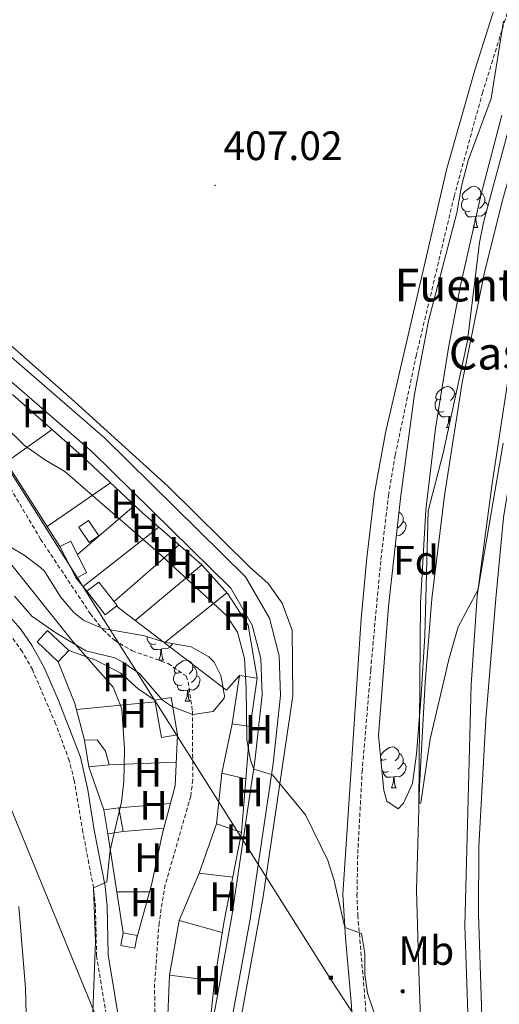
# Model space of a CAD drawing. Units: metres. Extents: x 602978 to 607478, y 4740376 to 4743414.
# Drawn here: x 605173 to 605290, y 4742300 to 4742540 of the extents above; entities that cross this region are included whole.
import ezdxf
from ezdxf.enums import TextEntityAlignment as Align

# ---------------------------------------------------------------- set-up
doc = ezdxf.new("R2010")
doc.units = ezdxf.units.M
doc.header["$MEASUREMENT"] = 0
doc.linetypes.add('TRAZOSX2', pattern=[1.5, 1, -0.5])
for name, color, linetype, lineweight in [('Carátula', 7, 'Continuous', 5), ('Level 11', 142, 'Continuous', 13), ('Level 15', 1, 'Continuous', 0), ('Level 21', 19, 'Continuous', 0), ('Level 32', 19, 'Continuous', 0), ('Level 35', 92, 'Continuous', 0), ('Level 36', 19, 'Continuous', 40), ('Level 37', 92, 'Continuous', 0), ('Level 41', 19, 'Continuous', 0), ('Level 43', 142, 'Continuous', 0), ('Level 5', 36, 'Continuous', 0), ('Level 52', 1, 'Continuous', 13), ('Level 54', 13, 'Continuous', 0), ('Level 7', 19, 'Continuous', 0)]:
    doc.layers.add(name, color=color, linetype=linetype, lineweight=lineweight)
doc.styles.add('Arial', font='ARIAL.TTF', dxfattribs={"height": 0.2})

# ---------------------------------------------------------------- blocks, each defined once
blk = doc.blocks.new('5HITAU')
at = {"layer": 'Carátula', "linetype": 'Continuous', "lineweight": 5}
for color, points in [(1, [(0.5, -3.9), (-1, -3.7), (-2.1, -3.3), (-2.9, -2.6), (-3.6, -1.5), (-3.8, -0.5), (-3.8, 0.6), (-3.5, 1.7), (-2.8, 2.6), (-2, 3.3), (-1.2, 3.7), (0.2, 3.8), (1, 3.7), (1.9, 3.4), (2.6, 2.8), (3.3, 2.1), (3.7, 1.1), (3.8, 0.2), (3.8, -0.8), (3.4, -1.9), (2.6, -2.8), (1.7, -3.5)]), (2, [(0.4, -2.9), (-0.7, -2.8), (-1.6, -2.4), (-2.1, -2), (-2.7, -1.1), (-2.8, -0.4), (-2.8, 0.4), (-2.6, 1.2), (-2.1, 1.9), (-1.5, 2.4), (-0.9, 2.7), (0.1, 2.8), (0.8, 2.8), (1.4, 2.5), (1.9, 2.1), (2.4, 1.6), (2.7, 0.8), (2.9, 0.1), (2.8, -0.6), (2.5, -1.4), (1.9, -2.1), (1.2, -2.6)])]:
    blk.add_hatch(color=color, dxfattribs=at).paths.add_polyline_path(points)
at = {"layer": 'Carátula', "color": 250, "linetype": 'Continuous', "lineweight": 5, "flags": 128}
blk.add_lwpolyline([(-1.2, 3.7), (-2, 3.3), (-2.8, 2.6), (-3.5, 1.7), (-3.8, 0.6), (-3.8, -0.5), (-3.6, -1.5), (-2.9, -2.6), (-2.1, -3.3), (-1, -3.7), (0.5, -3.9), (1.7, -3.5), (2.6, -2.8), (3.4, -1.9), (3.8, -0.8), (3.8, 0.2), (3.7, 1.1), (3.3, 2.1), (2.6, 2.8), (1.9, 3.4), (1, 3.7), (0.2, 3.8)], close=True, dxfattribs=at)
blk = doc.blocks.new('5PATER')
at = {"layer": 'Carátula', "linetype": 'Continuous', "lineweight": 5}
h = blk.add_hatch(color=250, dxfattribs=at)
edge = h.paths.add_edge_path()
edge.add_ellipse((0, 0), major_axis=(-1.33, -1.34), ratio=0.999422, start_angle=0, end_angle=360)
blk = doc.blocks.new('5TME')
at = {"layer": 'Carátula', "color": 250, "linetype": 'Continuous', "lineweight": 5}
for p, q in [((3.7, 3.8), (-3.7, -3.8)), ((-3.7, 3.7), (3.8, -3.8))]:
    blk.add_line(p, q, dxfattribs=at)
at = {"layer": 'Carátula', "color": 250, "linetype": 'Continuous', "lineweight": 5, "flags": 128}
blk.add_lwpolyline([(-3.7, -3.8), (3.8, -3.8), (3.8, 3.7), (-3.7, 3.7), (-3.7, -3.8)], dxfattribs=at)

msp = doc.modelspace()

# ---------------------------------------------------------------- linework, layer by layer
at = {"layer": 'Level 11', "color": 142, "linetype": 'TRAZOSX2', "lineweight": 13}
msp.add_polyline3d([(605170.26, 4742425.74, 405.31), (605177.66, 4742413.26, 405.11), (605189.82, 4742395.02, 404.97), (605192.91, 4742391.11, 404.86), (605195.7, 4742388.54, 404.77), (605200.02, 4742386, 404.63), (605208.82, 4742382.86, 404.55), (605213.22, 4742379.82, 404.51), (605213.74, 4742378.38, 404.45), (605214.78, 4742371.18, 404.39), (605214.87, 4742354.42, 404.18), (605214.38, 4742350.46, 404.15), (605208.14, 4742328.81, 403.75), (605206.62, 4742319.5, 403.67), (605205.54, 4742304.53, 403.61), (605205.58, 4742279.74, 403.53)], dxfattribs=at)
at = {"layer": 'Level 15', "color": 1, "linetype": 'Continuous', "lineweight": 0}
for points in [[(605191.9, 4742414.06, 407.22), (605189.52, 4742412.45, 407.22), (605187, 4742416.18, 407.32), (605189.37, 4742417.79, 407.42), (605191.9, 4742414.06, 407.22)], [(605196.38, 4742397.02, 407.18), (605193.47, 4742394.75, 407.12), (605188.97, 4742400.53, 406.88), (605191.86, 4742402.79, 406.92), (605196.38, 4742397.02, 407.18)], [(605184.54, 4742386.06, 407.54), (605181.96, 4742383.3, 407.52), (605176.79, 4742388.14, 407.72), (605179.37, 4742390.9, 407.76), (605184.54, 4742386.06, 407.54)]]:
    msp.add_polyline3d(points, dxfattribs=at)
at = {"layer": 'Level 15', "linetype": 'Continuous', "lineweight": 13}
for points in [[(605188.9, 4742405.02, 407.9), (605186.33, 4742403.71, 407.58), (605182.38, 4742411.45, 407.68), (605185.05, 4742412.77, 408.1), (605188.9, 4742405.02, 407.9)], [(605224.54, 4742368.14, 407.52), (605226.29, 4742379.91, 407.12), (605230.63, 4742379.27, 407.04), (605228.89, 4742367.5, 407.14), (605224.54, 4742368.14, 407.52)], [(605207.18, 4742364.78, 407.94), (605205.55, 4742373.91, 409.06), (605209.57, 4742374.6, 408.98), (605211.14, 4742365.46, 407.84), (605207.18, 4742364.78, 407.94)], [(605194.42, 4742358.14, 406.9), (605189.46, 4742357.58, 406.9), (605188.42, 4742364.14, 407.18), (605191.5, 4742364.22, 407), (605193.54, 4742361.42, 406.82), (605194.42, 4742358.14, 406.9)], [(605197.86, 4742341.82, 406.8), (605194.06, 4742341.26, 406.74), (605193.1, 4742347.1, 407.42), (605196.82, 4742347.58, 407.44), (605197.86, 4742341.82, 406.8)], [(605197.86, 4742317.02, 406.68), (605201.3, 4742316.39, 406.6), (605200.73, 4742313.28, 406.5), (605197.29, 4742313.9, 406.48), (605197.86, 4742317.02, 406.68)]]:
    msp.add_polyline3d(points, dxfattribs=at)
at = {"layer": 'Level 21', "color": 19, "linetype": 'Continuous', "lineweight": 13}
for points in [[(605262.04, 4742082.44, 405.65), (605269.86, 4742138.7, 406.12), (605271.42, 4742159.34, 406.4), (605272.62, 4742190.3, 406.84), (605273.1, 4742226.54, 408.16), (605270.18, 4742307.5, 409.12), (605269.58, 4742327.58, 409.66), (605270.3, 4742352.86, 410.22), (605271.74, 4742378.22, 410.52), (605273.3, 4742398.7, 410.78), (605276.46, 4742423.98, 411.24), (605280.78, 4742451.58, 411.44), (605286.1, 4742478.14, 411.92), (605290.51, 4742495.82, 411.9), (605298.63, 4742524.38, 411.86), (605308.55, 4742555.34, 411.9), (605322.63, 4742590.06, 412.16), (605339.47, 4742627.58, 412.66), (605360.15, 4742666.54, 412.92), (605378.27, 4742696.3, 413.06), (605399.63, 4742726.86, 413.54), (605419.28, 4742751.94, 413.04)], [(605272.25, 4742076.98, 406.1), (605276.82, 4742104.46, 406.64), (605280.78, 4742135.42, 406.72), (605283.38, 4742165.82, 406.98), (605283.94, 4742194.22, 407.68), (605284.02, 4742228.7, 407.9), (605283.54, 4742257.18, 408.18), (605281.38, 4742318.86, 408.98), (605282.98, 4742377.66, 409.64), (605284.42, 4742399.34, 410.1), (605288.1, 4742426.86, 410.42), (605291.94, 4742451.98, 410.68), (605296.1, 4742471.66, 410.9), (605306.95, 4742512.3, 411.22), (605318.31, 4742548.22, 411.46), (605333.63, 4742588.94, 411.62), (605349.75, 4742623.42, 411.9), (605366.03, 4742653.66, 412.36), (605385.59, 4742686.3, 412.46), (605402.47, 4742711.34, 412.68), (605422.79, 4742737.9, 412.8), (605428.33, 4742744.55, 412.86)], [(605277.1, 4742074.38, 406.52), (605283.58, 4742113.66, 406.62), (605287.02, 4742143.82, 406.7), (605288.66, 4742174.46, 407.16), (605288.94, 4742202.86, 407.6), (605287.38, 4742241.5, 408.22), (605284.78, 4742321.66, 408.8), (605284.82, 4742338.14, 409.1), (605286.54, 4742369.18, 409.82), (605288.98, 4742398.78, 409.4), (605290.9, 4742418.54, 409.9), (605295.14, 4742444.3, 410.28), (605300.9, 4742471.9, 410.42), (605310.15, 4742503.42, 411.06), (605319.27, 4742533.42, 411.3), (605328.79, 4742562.86, 411.5), (605341.83, 4742595.1, 411.36), (605362.07, 4742637.18, 411.6), (605379.87, 4742667.42, 411.84), (605395.87, 4742693.34, 412.22), (605415.91, 4742720.62, 412.52), (605429.15, 4742738.06, 412.7), (605431.56, 4742741.92, 412.72)]]:
    msp.add_polyline3d(points, dxfattribs=at)
at = {"layer": 'Level 21', "color": 19, "linetype": 'Continuous', "lineweight": 0}
for points in [[(605209.66, 4742222.86, 404.17), (605210.9, 4742229.98, 404.17), (605211.42, 4742239.64, 404.3), (605211.63, 4742243.55, 404.36), (605211.82, 4742247.02, 404.41), (605217.06, 4742280.62, 404.63), (605224.42, 4742321.1, 404.91), (605230.06, 4742359.02, 405.37), (605231.82, 4742375.18, 405.95), (605231.5, 4742384.06, 406.19), (605229.38, 4742392.22, 405.95), (605224.14, 4742401.26, 405.75), (605190.26, 4742434.62, 406.39), (605125.71, 4742490.54, 406.39), (605090.35, 4742521.1, 406.01), (605082.11, 4742529.5, 406.27), (605076.11, 4742536.62, 406.39), (605072.55, 4742543.34, 406.63), (605064.23, 4742571.66, 406.91), (605037.19, 4742655.9, 408.39), (605016.67, 4742725.34, 408.79), (605010.11, 4742750.78, 408.55)], [(605216.3, 4742238.3, 404.39), (605217.5, 4742236.78, 404.37), (605220.5, 4742235.42, 404.37), (605223.62, 4742235.58, 404.37), (605228.58, 4742238.22, 404.37), (605239.12, 4742245.43, 404.37), (605242.86, 4742248.7, 404.39), (605248.1, 4742255.18, 404.35), (605250.9, 4742259.3, 404.38), (605252.46, 4742262.3, 404.41), (605253.92, 4742267.14, 404.43), (605254.42, 4742271.9, 404.47), (605254.46, 4742284.22, 404.71), (605253.68, 4742299.2, 404.99), (605252.22, 4742315.82, 405.41), (605251.58, 4742326.46, 405.39), (605256.07, 4742393.76, 406.75), (605257.46, 4742408.7, 406.44), (605259.34, 4742424.47, 406.58), (605261.97, 4742439.24, 406.82), (605277.01, 4742503.88, 407.74), (605283.85, 4742527.93, 407.87), (605297.15, 4742569.9, 408.35)], [(605221.52, 4742279.87, 404.63), (605228.88, 4742320.36, 404.91), (605234.55, 4742358.44, 405.37), (605236.35, 4742375.02, 405.95), (605236, 4742384.72, 406.19), (605233.6, 4742393.95, 405.95), (605227.75, 4742404.05, 405.75), (605193.33, 4742437.94, 406.39), (605125, 4742497.14, 406.39), (605093.44, 4742524.4, 406.01), (605085.45, 4742532.54, 406.27), (605079.87, 4742539.16, 406.39), (605076.75, 4742545.05, 406.63)], [(605168.96, 4742395.57, 406.94), (605172.71, 4742391.33, 406.75), (605175.59, 4742387.23, 406.6), (605178.47, 4742382.09, 406.13), (605182.05, 4742373.84, 405.68), (605187.39, 4742359.98, 405.41), (605189.18, 4742352.03, 405.41), (605190.78, 4742342.16, 405.5), (605193.42, 4742328.46, 405.24), (605193.9, 4742323.49, 405.12), (605194.18, 4742311.66, 404.86), (605197.3, 4742292.94, 404.6)]]:
    msp.add_polyline3d(points, dxfattribs=at)
at = {"layer": 'Level 21', "color": 19, "linetype": 'TRAZOSX2', "lineweight": 0}
for points in [[(605216.28, 4742221.27, 404.39), (605232.58, 4742233.5, 403.99), (605242.1, 4742241.9, 404.07), (605249.02, 4742248.94, 404.46), (605252.7, 4742253.98, 404.48), (605255.9, 4742260.38, 404.46), (605257.4, 4742267.72, 404.43), (605257.85, 4742271.43, 404.46), (605257.89, 4742284.3, 404.71), (605257.11, 4742299.43, 404.99), (605255.24, 4742321.06, 405.42), (605255.02, 4742326.05, 405.39), (605255.21, 4742336.42, 405.52), (605256.28, 4742356.38, 406), (605258.39, 4742381.32, 406.62), (605259.49, 4742393.49, 406.75), (605260.88, 4742408.33, 406.44), (605262.74, 4742423.97, 406.58), (605264.39, 4742433.83, 406.74), (605269.51, 4742458.11, 407.12), (605278.77, 4742497.02, 407.66), (605285.7, 4742522.29, 407.83), (605300.15, 4742568.8, 408.35)], [(605194.46, 4742292.69, 404.6), (605191.34, 4742311.39, 404.86), (605191.06, 4742323.32, 405.12), (605190.6, 4742328.05, 405.24), (605187.98, 4742341.66, 405.5), (605185.87, 4742354.3, 405.4), (605184.66, 4742359.16, 405.41), (605181.32, 4742368.14, 405.55), (605175.64, 4742381.38, 406.17), (605173.18, 4742385.71, 406.6), (605170.23, 4742389.86, 406.76)]]:
    msp.add_polyline3d(points, dxfattribs=at)
at = {"layer": 'Level 32', "color": 6, "linetype": 'Continuous', "lineweight": 0, "ltscale": 0.5}
for points in [[(604745.25, 4743108.55, 409.38), (604823.45, 4742978.52, 408.86), (605004.93, 4742689.7, 408.5), (605120.06, 4742509.13, 407.27), (605248.66, 4742305.61, 405.12), (605402.56, 4742070.6, 420.72), (605577.78, 4741779.3, 420.09)], [(605043.5, 4742667.81, 408.95), (605147.71, 4742402.63, 411.36), (605199.8, 4742275.68, 403.81), (605127.18, 4742146.25, 404.88), (605116.09, 4742002.75, 403.1), (605120.39, 4741823.01, 403.42), (605126.45, 4741532.12, 407.81), (604951.12, 4741424.74, 408.39), (604837.55, 4741354.45, 406.35), (604678.81, 4741254.66, 406.76)]]:
    msp.add_polyline3d(points, dxfattribs=at)
at = {"layer": 'Level 35', "color": 92, "linetype": 'Continuous', "lineweight": 0, "ltscale": 0.5}
for points in [[(605280.6, 4742499.52, 414.87), (605282.22, 4742505.81, 415.02), (605287.83, 4742521.02, 414.23), (605290.83, 4742539.9, 413.43)], [(605293.91, 4742519.98, 413.32), (605288.9, 4742501.56, 413.32), (605285.95, 4742490.7, 413.32), (605284.98, 4742485.79, 413.32), (605282.02, 4742461.74, 413.12), (605276.08, 4742434.3, 412.88), (605272.46, 4742420.22, 412.84), (605271.62, 4742389.66, 412.1), (605270.74, 4742375.1, 412.02), (605269.56, 4742360.77, 411.66), (605268.58, 4742353.5, 411.56), (605266.39, 4742348.75, 411.44), (605265.06, 4742347.34, 411.38), (605262.34, 4742349.18, 411.16), (605261.62, 4742351.82, 411.14), (605260.26, 4742365.26, 410.12), (605262.74, 4742396.78, 410.08), (605265.79, 4742423.92, 410.19), (605269.11, 4742448.69, 410.91), (605272.48, 4742466.63, 411.11), (605279.43, 4742493.02, 410.94), (605280.6, 4742499.52, 414.87)], [(605167.54, 4742412.9, 407.62), (605173.62, 4742409.34, 407.74), (605177.62, 4742406.34, 407.63), (605178.58, 4742405.42, 407.58), (605182.54, 4742399.18, 407.12), (605185.77, 4742395.38, 406.93), (605188.22, 4742393.42, 406.86), (605192.85, 4742391.43, 406.78), (605203.06, 4742389.66, 406.78), (605207.98, 4742388.06, 406.7), (605214.5, 4742386.94, 406.66), (605218.81, 4742384.48, 406.72), (605220.06, 4742383.18, 406.76), (605221.74, 4742379.9, 407), (605222.64, 4742374.94, 406.96), (605222.54, 4742374.38, 406.96), (605219.86, 4742371.1, 406.92), (605214.88, 4742370.37, 407.04), (605209.89, 4742372.27, 406.99), (605207.46, 4742373.9, 406.96), (605201.9, 4742380.38, 407), (605197.79, 4742383.22, 407.4), (605195.78, 4742384.22, 407.5), (605188.7, 4742385.98, 407.3), (605181.38, 4742390.38, 407.2), (605175.54, 4742394.46, 407.24), (605171.26, 4742399.34, 407.92)]]:
    msp.add_polyline3d(points, dxfattribs=at)
at = {"layer": 'Level 36', "color": 92, "linetype": 'Continuous', "lineweight": 0}
for points in [[(605083.35, 4742545.34, 407.09), (605085.55, 4742538.46, 407.21), (605103.43, 4742521.42, 407.25), (605114.83, 4742511.42, 407.29), (605124.51, 4742501.68, 407.21), (605129.95, 4742496.22, 407.17), (605186.02, 4742446.86, 406.99), (605208.86, 4742426.14, 406.77), (605228.82, 4742406.46, 406.61), (605233.3, 4742402.46, 406.55), (605236.7, 4742397.66, 406.51), (605239.14, 4742391.02, 406.51), (605239.34, 4742374.94, 406.23), (605232.1, 4742325.9, 405.17), (605221.78, 4742269.58, 404.51), (605218.78, 4742240.54, 403.95), (605223.7, 4742239.42, 403.89), (605232.74, 4742241.66, 403.97), (605237.94, 4742245.5, 404.23), (605247.18, 4742256.46, 405.25), (605251.78, 4742267.18, 405.33), (605252.98, 4742272.86, 405.13), (605254.01, 4742292.95, 404.87)], [(605282.14, 4742496.55, 0.01), (605281.61, 4742496.28, 0.01), (605281.08, 4742496.34, 0.01), (605280.81, 4742496.71, 0.01), (605280.76, 4742497.14, 0.01), (605280.92, 4742497.66, 0.01), (605281.4, 4742498.25, 0.01), (605282.03, 4742498.78, 0.01), (605282.93, 4742499.36, 0.01), (605283.68, 4742499.52, 0.01), (605284.11, 4742499.47, 0.01), (605284.63, 4742499.16, 0.01), (605285.17, 4742498.57, 0.01), (605285.33, 4742497.93, 0.01), (605285.21, 4742497.08, 0.01), (605284.79, 4742496.55, 0.01), (605284.37, 4742496.12, 0.01)], [(605282.73, 4742493.47, 0.01), (605282.3, 4742493.31, 0.01), (605281.71, 4742493.37, 0.01), (605281.24, 4742493.58, 0.01), (605280.81, 4742494, 0.01), (605280.6, 4742494.59, 0.01), (605280.6, 4742495.01, 0.01), (605280.65, 4742495.6, 0.01), (605281.08, 4742496.28, 0.01)], [(605285.33, 4742497.93, 0.01), (605285.8, 4742497.62, 0.01), (605286.11, 4742496.98, 0.01), (605286.27, 4742496.66, 0.01), (605286.27, 4742496.08, 0.01), (605286.27, 4742495.65, 0.01), (605285.91, 4742494.96, 0.01), (605285.49, 4742494.48, 0.01), (605285.01, 4742494.06, 0.01)], [(605283.99, 4742492.18, 0.01), (605283.09, 4742492.09, 0.01), (605282.25, 4742492.09, 0.01), (605281.83, 4742492.52, 0.01), (605281.51, 4742493, 0.01), (605281.51, 4742493.31, 0.01)], [(605286.65, 4742493.28, 0.01), (605286.17, 4742492.68, 0.01), (605285.37, 4742492.2, 0.01), (605284.53, 4742492.3, 0.01), (605284.09, 4742492.18, 0.01)], [(605286.27, 4742495.65, 0.01), (605286.73, 4742495.4, 0.01), (605287.06, 4742494.81, 0.01)], [(605283.44, 4742489.49, 0.01), (605283.87, 4742490.65, 0.01), (605283.99, 4742492.18, 0.01), (605284.09, 4742492.18, 0.01), (605284.13, 4742491.59, 0.01), (605284.17, 4742490.9, 0.01), (605284.23, 4742490.29, 0.01), (605284.35, 4742489.89, 0.01), (605284.57, 4742489.49, 0.01)], [(605283.44, 4742489.49, 0.01), (605284.57, 4742489.49, 0.01)], [(605275.66, 4742447.59, 0.01), (605275.13, 4742447.33, 0.01), (605274.6, 4742447.38, 0.01), (605274.34, 4742447.75, 0.01), (605274.28, 4742448.18, 0.01), (605274.44, 4742448.7, 0.01), (605274.92, 4742449.29, 0.01), (605275.56, 4742449.82, 0.01), (605276.46, 4742450.41, 0.01), (605277.2, 4742450.57, 0.01), (605277.63, 4742450.51, 0.01), (605278.16, 4742450.2, 0.01), (605278.69, 4742449.61, 0.01), (605278.85, 4742448.97, 0.01), (605278.74, 4742448.12, 0.01), (605278.31, 4742447.59, 0.01), (605277.89, 4742447.17, 0.01)], [(605170.74, 4742448.62, 405.24), (605187.74, 4742433.66, 405.86), (605202.62, 4742419.66, 405.78), (605217.06, 4742407.02, 405.66), (605223.42, 4742399.9, 405.54), (605228.38, 4742392.22, 405.38), (605230.63, 4742379.27, 405.32)], [(605278.85, 4742448.97, 0.01), (605279.21, 4742448.73, 0.01)], [(605276.25, 4742444.51, 0.01), (605275.82, 4742444.35, 0.01), (605275.24, 4742444.41, 0.01), (605274.76, 4742444.62, 0.01), (605274.34, 4742445.05, 0.01), (605274.12, 4742445.63, 0.01), (605274.12, 4742446.05, 0.01), (605274.18, 4742446.64, 0.01), (605274.6, 4742447.33, 0.01)], [(605182.38, 4742411.45, 406.18), (605169.22, 4742432.06, 406.12), (605164.14, 4742443.5, 406.22), (605165.49, 4742444.13, 406.22)], [(605277.51, 4742443.22, 0.01), (605276.62, 4742443.13, 0.01), (605275.77, 4742443.13, 0.01), (605275.35, 4742443.56, 0.01), (605275.03, 4742444.04, 0.01), (605275.03, 4742444.35, 0.01)], [(605276.96, 4742440.53, 0.01), (605277.4, 4742441.69, 0.01), (605277.51, 4742443.22, 0.01), (605277.62, 4742443.22, 0.01), (605277.65, 4742442.63, 0.01), (605277.69, 4742441.95, 0.01), (605277.71, 4742441.79, 0.01)], [(605278.04, 4742443.35, 0.01), (605277.62, 4742443.22, 0.01)], [(605276.96, 4742440.53, 0.01), (605277.43, 4742440.53, 0.01)], [(605169.22, 4742432.06, 406.04), (605180.46, 4742440.07, 406.12)], [(605194.75, 4742427.07, 406.42), (605179.22, 4742416.4, 406.16)], [(605200.65, 4742421.52, 406.18), (605186.66, 4742409.54, 405.82)], [(605265.35, 4742419.89, 0.01), (605265.82, 4742419.58, 0.01), (605266.13, 4742418.94, 0.01), (605266.29, 4742418.62, 0.01), (605266.29, 4742418.04, 0.01), (605266.29, 4742417.61, 0.01), (605265.93, 4742416.92, 0.01), (605265.51, 4742416.44, 0.01), (605265.03, 4742416.02, 0.01)], [(605265.34, 4742419.91, 0.01), (605265.35, 4742419.89, 0.01), (605265.29, 4742419.51, 0.01)], [(605266.29, 4742417.61, 0.01), (605266.75, 4742417.36, 0.01), (605267.09, 4742416.74, 0.01), (605266.99, 4742416.02, 0.01), (605266.77, 4742415.38, 0.01), (605266.19, 4742414.64, 0.01), (605265.39, 4742414.16, 0.01), (605264.71, 4742414.24, 0.01)], [(605188.02, 4742401.68, 405.6), (605206.59, 4742416.19, 405.92)], [(605211.51, 4742411.88, 405.86), (605195.6, 4742398.02, 405.5)], [(605264.39, 4742411.45, 0.01), (605264.59, 4742411.45, 0.01)], [(605264.42, 4742411.75, 0.01), (605264.59, 4742411.45, 0.01)], [(605200.75, 4742393.38, 405.42), (605217.06, 4742407.02, 406.02)], [(605188.97, 4742400.53, 405.54), (605186.33, 4742403.71, 405.54)], [(605223.19, 4742400.16, 405.64), (605207.95, 4742387.91, 405.36)], [(605226.29, 4742379.91, 405.36), (605223.14, 4742376.38, 405.28), (605196.17, 4742396.85, 405.22)], [(605205.83, 4742387.69, 0.01), (605205.41, 4742387.53, 0.01), (605204.83, 4742387.59, 0.01), (605204.35, 4742387.8, 0.01), (605203.93, 4742388.22, 0.01), (605203.71, 4742388.81, 0.01), (605203.71, 4742389.23, 0.01), (605203.73, 4742389.44, 0.01)], [(605207.09, 4742386.4, 0.01), (605206.21, 4742386.31, 0.01), (605205.36, 4742386.31, 0.01), (605204.93, 4742386.74, 0.01), (605204.61, 4742387.22, 0.01), (605204.61, 4742387.53, 0.01)], [(605209.89, 4742387.73, 0.01), (605209.87, 4742387.64, 0.01), (605209.28, 4742386.9, 0.01), (605208.49, 4742386.42, 0.01), (605207.63, 4742386.52, 0.01), (605207.21, 4742386.4, 0.01)], [(605184.54, 4742386.06, 406.29), (605191.18, 4742383.66, 405.51), (605197.26, 4742380.54, 405.11), (605201.54, 4742376.7, 404.99), (605205.55, 4742373.91, 405.07)], [(605206.55, 4742383.71, 0.01), (605206.99, 4742384.87, 0.01), (605207.09, 4742386.4, 0.01), (605207.21, 4742386.4, 0.01), (605207.24, 4742385.81, 0.01), (605207.27, 4742385.12, 0.01), (605207.35, 4742384.51, 0.01), (605207.46, 4742384.11, 0.01), (605207.67, 4742383.71, 0.01)], [(605188.42, 4742364.14, 405.81), (605186.06, 4742373.1, 406.01), (605181.96, 4742383.3, 406.33)], [(605206.55, 4742383.71, 0.01), (605207.67, 4742383.71, 0.01)], [(605211.73, 4742380.74, 0.01), (605211.19, 4742380.47, 0.01), (605210.67, 4742380.52, 0.01), (605210.4, 4742380.9, 0.01), (605210.35, 4742381.32, 0.01), (605210.51, 4742381.84, 0.01), (605210.99, 4742382.44, 0.01), (605211.62, 4742382.96, 0.01), (605212.52, 4742383.55, 0.01), (605213.27, 4742383.71, 0.01), (605213.69, 4742383.66, 0.01), (605214.22, 4742383.34, 0.01), (605214.75, 4742382.76, 0.01), (605214.91, 4742382.12, 0.01), (605214.8, 4742381.26, 0.01), (605214.37, 4742380.74, 0.01), (605213.95, 4742380.31, 0.01)], [(605212.31, 4742377.66, 0.01), (605211.89, 4742377.5, 0.01), (605211.3, 4742377.56, 0.01), (605210.83, 4742377.76, 0.01), (605210.4, 4742378.19, 0.01), (605210.19, 4742378.78, 0.01), (605210.19, 4742379.2, 0.01), (605210.24, 4742379.78, 0.01), (605210.67, 4742380.47, 0.01)], [(605214.91, 4742382.12, 0.01), (605215.39, 4742381.8, 0.01), (605215.7, 4742381.16, 0.01), (605215.86, 4742380.84, 0.01), (605215.86, 4742380.26, 0.01), (605215.86, 4742379.84, 0.01), (605215.49, 4742379.14, 0.01), (605215.07, 4742378.66, 0.01), (605214.59, 4742378.24, 0.01)], [(605215.86, 4742379.84, 0.01), (605216.31, 4742379.58, 0.01), (605216.66, 4742378.97, 0.01), (605216.55, 4742378.24, 0.01), (605216.34, 4742377.6, 0.01), (605215.75, 4742376.86, 0.01), (605214.96, 4742376.38, 0.01), (605214.11, 4742376.49, 0.01), (605213.68, 4742376.36, 0.01)], [(605213.57, 4742376.36, 0.01), (605212.68, 4742376.28, 0.01), (605211.83, 4742376.28, 0.01), (605211.41, 4742376.7, 0.01), (605211.09, 4742377.18, 0.01), (605211.09, 4742377.5, 0.01)], [(605213.03, 4742373.68, 0.01), (605213.46, 4742374.84, 0.01), (605213.57, 4742376.36, 0.01), (605213.68, 4742376.36, 0.01), (605213.71, 4742375.78, 0.01), (605213.75, 4742375.09, 0.01), (605213.82, 4742374.48, 0.01), (605213.93, 4742374.08, 0.01), (605214.15, 4742373.68, 0.01)], [(605205.63, 4742373.51, 405.19), (605186.45, 4742371.62, 406.21)], [(605213.03, 4742373.68, 0.01), (605214.15, 4742373.68, 0.01)], [(605221.94, 4742356.06, 405.2), (605224.54, 4742368.14, 405.32)], [(605228.92, 4742367.74, 405.26), (605226.82, 4742341.58, 405.16), (605222.46, 4742319.5, 405.06), (605220.14, 4742305.34, 404.98), (605219.06, 4742294.38, 404.86), (605219.59, 4742294.54, 404.6)], [(605211.14, 4742365.46, 404.75), (605210.54, 4742352.94, 404.55), (605207.5, 4742341.42, 404.35), (605204.86, 4742329.1, 404.37), (605201.24, 4742316.06, 404.29)], [(605260.78, 4742360.12, 0.01), (605260.94, 4742360.62, 0.01), (605261.42, 4742361.22, 0.01), (605262.05, 4742361.75, 0.01), (605262.95, 4742362.33, 0.01), (605263.7, 4742362.49, 0.01), (605264.12, 4742362.44, 0.01), (605264.65, 4742362.12, 0.01), (605265.18, 4742361.54, 0.01), (605265.34, 4742360.9, 0.01), (605265.23, 4742360.05, 0.01), (605264.81, 4742359.52, 0.01), (605264.39, 4742359.09, 0.01)], [(605210.82, 4742358.72, 404.57), (605194.42, 4742358.14, 405.49)], [(605262.16, 4742359.52, 0.01), (605261.63, 4742359.25, 0.01), (605261.1, 4742359.31, 0.01), (605260.83, 4742359.68, 0.01), (605260.8, 4742359.94, 0.01)], [(605260.9, 4742358.93, 0.01), (605261.1, 4742359.25, 0.01)], [(605266.29, 4742358.62, 0.01), (605266.75, 4742358.37, 0.01), (605267.09, 4742357.75, 0.01), (605266.98, 4742357.03, 0.01), (605266.77, 4742356.39, 0.01), (605266.19, 4742355.65, 0.01), (605265.39, 4742355.17, 0.01), (605264.54, 4742355.27, 0.01), (605264.11, 4742355.14, 0.01)], [(605265.34, 4742360.9, 0.01), (605265.82, 4742360.58, 0.01), (605266.13, 4742359.94, 0.01), (605266.29, 4742359.62, 0.01), (605266.29, 4742359.04, 0.01), (605266.29, 4742358.62, 0.01), (605265.92, 4742357.93, 0.01), (605265.5, 4742357.45, 0.01), (605265.02, 4742357.03, 0.01)], [(605193.1, 4742347.1, 405.27), (605189.46, 4742357.58, 405.65)], [(605262.74, 4742356.44, 0.01), (605262.32, 4742356.28, 0.01), (605261.73, 4742356.34, 0.01), (605261.26, 4742356.55, 0.01), (605261.13, 4742356.68, 0.01)], [(605264, 4742355.14, 0.01), (605263.11, 4742355.06, 0.01), (605262.27, 4742355.06, 0.01), (605261.84, 4742355.49, 0.01), (605261.52, 4742355.96, 0.01), (605261.52, 4742356.28, 0.01)], [(605220.7, 4742343.66, 405.2), (605221.94, 4742356.06, 405.16), (605227.88, 4742354.71, 405.16)], [(605263.46, 4742352.46, 0.01), (605263.89, 4742353.62, 0.01), (605264, 4742355.14, 0.01), (605264.11, 4742355.14, 0.01), (605264.15, 4742354.56, 0.01), (605264.18, 4742353.87, 0.01), (605264.25, 4742353.26, 0.01), (605264.37, 4742352.86, 0.01), (605264.58, 4742352.46, 0.01)], [(605263.46, 4742352.46, 0.01), (605264.58, 4742352.46, 0.01)], [(605196.82, 4742347.58, 405.17), (605209.42, 4742348.68, 404.43)], [(605207.82, 4742342.61, 404.33), (605197.86, 4742341.82, 404.33)], [(605216.42, 4742331.58, 405.12), (605220.7, 4742343.66, 405.04), (605226.82, 4742341.58, 405.2)], [(605197.86, 4742317.02, 404.77), (605194.06, 4742341.26, 405.25)], [(605211.5, 4742320.06, 405.24), (605216.42, 4742331.58, 405.08), (605224.67, 4742330.68, 405.12)], [(605196.29, 4742327.04, 404.65), (605204.29, 4742327.06, 404.65)], [(605209.14, 4742306.7, 404.98), (605211.5, 4742320.06, 405.14), (605222.07, 4742317.14, 405.2)], [(605208.66, 4742294.94, 404.84), (605209.14, 4742306.7, 404.7), (605220.14, 4742305.34, 404.88)]]:
    msp.add_polyline3d(points, dxfattribs=at)
at = {"layer": 'Level 5', "color": 36, "linetype": 'Continuous', "lineweight": 0}
for points in [[(605290.45, 4742516.93, 410.01), (605285.4, 4742497.58, 410.01), (605280.35, 4742475.24, 410.01), (605277.52, 4742460.52, 410.01), (605274.24, 4742440.31, 410.01), (605271.89, 4742420.45, 410.01), (605270.57, 4742397.68, 410.01), (605270.18, 4742348.53, 410.01), (605270.67, 4742348.85, 410.01), (605272.94, 4742364.38, 410.01), (605277.52, 4742383.84, 410.01), (605279.74, 4742391.82, 410.01), (605284.49, 4742400.66, 410.01), (605284.72, 4742401.56, 410.01), (605290.76, 4742436.76, 410.01)], [(605168.52, 4742441.33, 405.01), (605173.67, 4742436.16, 405.01), (605178.84, 4742432.59, 405.01), (605183.58, 4742429.82, 405.01), (605206.36, 4742410.02, 405.01), (605223.06, 4742394.7, 405.01), (605225.77, 4742390.5, 405.01), (605227.52, 4742384.06, 405.01), (605227.94, 4742376.82, 405.01), (605228.11, 4742364.2, 405.01), (605228.98, 4742359.26, 405.01), (605229.76, 4742357.01, 405.01), (605234.34, 4742355.66, 405.01), (605242.42, 4742345.9, 405.01), (605247.86, 4742334.7, 405.01), (605249.42, 4742329.82, 405.01), (605252.07, 4742318.35, 405.01), (605256.14, 4742316.86, 405.01), (605256.92, 4742311.96, 405.01), (605256.95, 4742306.87, 405.01), (605257.58, 4742302.3, 405.01), (605260.78, 4742292.9, 405.01)], [(605190.1, 4742289.13, 405.01), (605191.06, 4742314.86, 405.01), (605190.6, 4742328.05, 405.01), (605193.82, 4742329.5, 405.01), (605194.7, 4742337.26, 405.01), (605197.46, 4742349.02, 405.01), (605197.99, 4742354, 405.01), (605198.17, 4742362.02, 405.01), (605197.52, 4742371.82, 405.01), (605195.38, 4742377.1, 405.01), (605185.54, 4742388.22, 405.01), (605170.62, 4742406.94, 405.01)], [(605174.5, 4742281.02, 410.01), (605173.98, 4742303.5, 410.01), (605172.33, 4742323.44, 410.01)]]:
    msp.add_polyline3d(points, dxfattribs=at)
at = {"layer": 'Level 52', "color": 1, "linetype": 'Continuous', "lineweight": 0}
for points in [[(605191.9, 4742414.06, 407.22), (605189.52, 4742412.45, 407.22), (605187, 4742416.18, 407.32), (605189.37, 4742417.79, 407.42), (605191.9, 4742414.06, 407.22)], [(605196.38, 4742397.02, 407.18), (605193.47, 4742394.75, 407.12), (605188.97, 4742400.53, 406.88), (605191.86, 4742402.79, 406.92), (605196.38, 4742397.02, 407.18)], [(605184.54, 4742386.06, 407.54), (605181.96, 4742383.3, 407.52), (605176.79, 4742388.14, 407.72), (605179.37, 4742390.9, 407.76), (605184.54, 4742386.06, 407.54)]]:
    msp.add_polyline3d(points, close=True, dxfattribs=at)
at = {"layer": 'Level 52', "color": 1, "linetype": 'Continuous', "lineweight": 13}
for points in [[(605188.9, 4742405.02, 407.9), (605186.33, 4742403.71, 407.58), (605182.38, 4742411.45, 407.68), (605185.05, 4742412.77, 408.1), (605188.9, 4742405.02, 407.9)], [(605224.54, 4742368.14, 407.52), (605226.29, 4742379.91, 407.12), (605230.63, 4742379.27, 407.04), (605228.89, 4742367.5, 407.14), (605224.54, 4742368.14, 407.52)], [(605207.18, 4742364.78, 407.94), (605205.55, 4742373.91, 409.06), (605209.57, 4742374.6, 408.98), (605211.14, 4742365.46, 407.84), (605207.18, 4742364.78, 407.94)], [(605194.42, 4742358.14, 406.9), (605189.46, 4742357.58, 406.9), (605188.42, 4742364.14, 407.18), (605191.5, 4742364.22, 407), (605193.54, 4742361.42, 406.82), (605194.42, 4742358.14, 406.9)], [(605197.86, 4742341.82, 406.8), (605194.06, 4742341.26, 406.74), (605193.1, 4742347.1, 407.42), (605196.82, 4742347.58, 407.44), (605197.86, 4742341.82, 406.8)], [(605197.86, 4742317.02, 406.68), (605201.3, 4742316.39, 406.6), (605200.73, 4742313.28, 406.5), (605197.29, 4742313.9, 406.48), (605197.86, 4742317.02, 406.68)]]:
    msp.add_polyline3d(points, close=True, dxfattribs=at)
at = {"layer": 'Level 54', "color": 135, "linetype": 'Continuous', "lineweight": 0}
for points in [[(605262.04, 4742082.44, 405.65), (605269.86, 4742138.7, 406.12), (605271.42, 4742159.34, 406.4), (605272.62, 4742190.3, 406.84), (605273.1, 4742226.54, 408.16), (605270.18, 4742307.5, 409.12), (605269.58, 4742327.58, 409.66), (605270.3, 4742352.86, 410.22), (605271.74, 4742378.22, 410.52), (605273.3, 4742398.7, 410.78), (605276.46, 4742423.98, 411.24), (605280.78, 4742451.58, 411.44), (605286.1, 4742478.14, 411.92), (605290.51, 4742495.82, 411.9)], [(605291.94, 4742451.98, 410.68), (605288.1, 4742426.86, 410.42), (605284.42, 4742399.34, 410.1), (605282.98, 4742377.66, 409.64), (605281.38, 4742318.86, 408.98), (605283.54, 4742257.18, 408.18), (605284.02, 4742228.7, 407.9), (605283.94, 4742194.22, 407.68), (605283.38, 4742165.82, 406.98), (605280.78, 4742135.42, 406.72), (605276.82, 4742104.46, 406.64)], [(605292.14, 4742099.98, 407.3), (605286.45, 4742069.38, 406.52), (605286.45, 4742069.38, 406.52), (605277.1, 4742074.38, 406.52), (605283.58, 4742113.66, 406.62), (605287.02, 4742143.82, 406.7), (605288.66, 4742174.46, 407.16), (605288.94, 4742202.86, 407.6), (605287.38, 4742241.5, 408.22), (605284.78, 4742321.66, 408.8), (605284.82, 4742338.14, 409.1), (605286.54, 4742369.18, 409.82), (605288.98, 4742398.78, 409.4), (605290.9, 4742418.54, 409.9)]]:
    msp.add_polyline3d(points, dxfattribs=at)

# ---------------------------------------------------------------- block references
at = {"layer": 'Level 21', "color": 19, "linetype": 'Continuous', "lineweight": 0, "xscale": 0.09999983015004542, "yscale": 0.09999983015004542}
msp.add_blockref('5HITAU', (605266.21, 4742302.73, 407.52), dxfattribs=at)
at = {"layer": 'Level 32', "color": 19, "linetype": 'Continuous', "lineweight": 0, "xscale": 0.09999983015004542, "yscale": 0.09999983015004542}
msp.add_blockref('5TME', (605248.62, 4742306.06, 405.13), dxfattribs=at)
at = {"layer": 'Level 7', "color": 19, "linetype": 'Continuous', "lineweight": 0, "xscale": 0.09999983015004542, "yscale": 0.09999983015004542}
msp.add_blockref('5PATER', (605220.31, 4742499.74, 407.03), dxfattribs=at)

# ---------------------------------------------------------------- texts
at = {"layer": 'Level 37', "color": 92, "linetype": 'Continuous', "lineweight": 0, "style": 'Arial'}
for s, p in [('H', (605176.48, 4742444.13, 405.67)), ('H', (605186.44, 4742433.57, 405.67)), ('H', (605198.2, 4742421.89, 405.77)), ('H', (605203.2, 4742415.97, 405.29)), ('H', (605208.12, 4742410.29, 405.14)), ('Fd', (605269.46, 4742408.12, 408.82)), ('H', (605211.52, 4742407.17, 405.14)), ('H', (605217.04, 4742401.25, 405.02)), ('H', (605225.6, 4742394.53, 405.17)), ('H', (605196.12, 4742379.57, 405.05)), ('H', (605200.28, 4742370.69, 405.05)), ('H', (605231.04, 4742366.77, 405.48)), ('H', (605203.92, 4742356.29, 404.83)), ('H', (605228.76, 4742351.49, 405.14)), ('H', (605205.28, 4742348.21, 404.67)), ('H', (605226.28, 4742340.05, 405.13)), ('H', (605204, 4742335.41, 404.35)), ('H', (605202.96, 4742324.53, 404.68)), ('H', (605222.32, 4742325.89, 405.08)), ('Mb', (605271.98, 4742312.69, 409.25)), ('H', (605218.48, 4742305.41, 404.91))]:
    msp.add_text(s, height=7, dxfattribs=at).set_placement(p, align=Align.MIDDLE_CENTER)
at = {"layer": 'Level 41', "color": 19, "linetype": 'Continuous', "lineweight": 0, "style": 'Arial'}
msp.add_text('407.02', height=7, dxfattribs=at).set_placement((605222.36, 4742503.74, 407.03), align=Align.BOTTOM_LEFT)
at = {"layer": 'Level 43', "color": 5, "linetype": 'Continuous', "lineweight": 0, "style": 'Arial'}
for s, p in [('Fuente del', (605264.22, 4742468.88, 407.14)), ('Cascajo', (605277.48, 4742452.24, 409.38))]:
    msp.add_text(s, height=8, dxfattribs=at).set_placement(p, align=Align.BOTTOM_LEFT)

doc.saveas('drawing.dxf')
